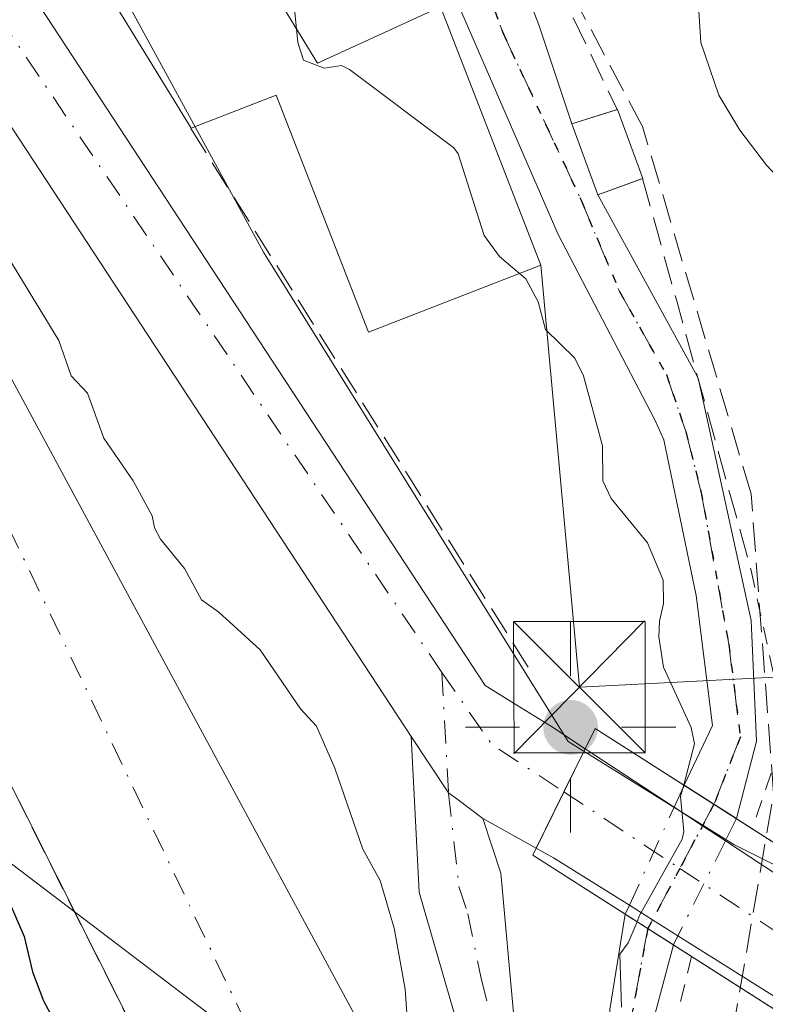
# Model space of a CAD drawing. Units: metres. Extents: x 600347 to 603107, y 4793952 to 4794824.
# Drawn here: x 603014 to 603057, y 4794284 to 4794340 of the extents above; entities that cross this region are included whole.
import ezdxf

# ---------------------------------------------------------------- set-up
doc = ezdxf.new("R2010")
doc.units = ezdxf.units.M
doc.header["$MEASUREMENT"] = 0
for name, pattern in [('DGN Style 2', [1.6480167562047852, 0.988810053722871, -0.6592067024819142]), ('DGN Style 3', [2.307223458686699, 1.648016756204785, -0.6592067024819142]), ('DGN Style 4', [2.6384748266838614, 1.318413404963828, -0.6592067024819142, 0.001648016756204785, -0.6592067024819142]), ('DGN Style 5', [1.1536117293433497, 0.4944050268614355, -0.6592067024819142])]:
    doc.linetypes.add(name, pattern=pattern)
for name, color, linetype, lineweight in [('Alambrada', 7, 'DGN Style 2', 0), ('Arbolado forestal CxS', 92, 'Continuous', 0), ('Carretera de calzada única Cxs', 7, 'Continuous', 13), ('Carretera de calzada única eje', 7, 'DGN Style 4', 0), ('Conducción de hidrocarburos lineal', 6, 'DGN Style 3', 0), ('Curva de nivel maestra', 30, 'Continuous', 30), ('Curva de nivel normal', 30, 'Continuous', 0), ('Edificación Cxs', 1, 'Continuous', 13), ('Edificación ligera Cxs', 1, 'Continuous', 0), ('Muro lineal', 1, 'DGN Style 3', 13), ('Núcleo urbano CxS', 7, 'Continuous', 0), ('Obra de contención lineal', 1, 'DGN Style 3', 13), ('Pista no pavimentada Cxs', 111, 'Continuous', 0), ('Pista no pavimentada eje', 91, 'DGN Style 4', 0), ('Pista pavimentada Cxs', 135, 'Continuous', 0), ('Pista pavimentada eje', 135, 'DGN Style 4', 0), ('Pista pavimentada eje oculto', 253, 'DGN Style 4', 0), ('Pista pavimentada oculto Cxs', 7, 'DGN Style 4', 0), ('Puente Cxs', 1, 'Continuous', 13), ('Punto geodésico', 7, 'Continuous', 0), ('Ruta', 7, 'DGN Style 5', 30), ('Talud superficial', 30, 'DGN Style 3', 0), ('Tendido', 6, 'Continuous', 0), ('Torre de tendido puntual', 7, 'Continuous', 0)]:
    doc.layers.add(name, color=color, linetype=linetype, lineweight=lineweight)

# ---------------------------------------------------------------- blocks, each defined once
blk = doc.blocks.new('5PGEO')
at = {"layer": 'Conducción de hidrocarburos lineal', "linetype": 'Continuous', "lineweight": 0}
h = blk.add_hatch(color=5, dxfattribs=at)
edge = h.paths.add_edge_path()
edge.add_ellipse((9.672975540161133e-05, -1.615428924560547e-05), major_axis=(-0.1095731434929149, -0.1110710692347192), ratio=0.9994222409660306, start_angle=0, end_angle=360)
at = {"layer": 'Conducción de hidrocarburos lineal', "color": 5, "linetype": 'Continuous', "lineweight": 0}
for p, q in [((0, 0.291), (0, 0.6)), ((-0.292, 0), (-0.6, 0)), ((0.291, 0), (0.6, 0)), ((0, -0.291), (0, -0.6))]:
    blk.add_line(p, q, dxfattribs=at)
blk = doc.blocks.new('5TTEND')
at = {"layer": 'Torre de tendido puntual', "color": 7, "linetype": 'Continuous', "lineweight": 0}
for p, q in [((-0.375, 0.3754), (0.375, -0.3746)), ((0.3720000000000001, 0.3784000000000001), (-0.3720000000000001, -0.3776))]:
    blk.add_line(p, q, dxfattribs=at)
at = {"layer": 'Torre de tendido puntual', "color": 7, "linetype": 'Continuous', "lineweight": 0, "flags": 128}
blk.add_lwpolyline([(-0.375, -0.3746), (0.375, -0.3746), (0.375, 0.3754), (-0.375, 0.3754), (-0.3720000000000001, -0.3776)], dxfattribs=at)

msp = doc.modelspace()

# ---------------------------------------------------------------- linework, layer by layer
at = {"layer": 'Alambrada', "color": 7, "linetype": 'DGN Style 2', "lineweight": 0}
for points in [[(603055.8701, 4794308.380100001, 16.34489999999641), (603057.4401000004, 4794301.0801, 15.53669999999693), (603057.5301000001, 4794298.380100001, 14.39650000000256), (603055.9301000005, 4794293.6601, 13.81699999999546)], [(603052.4700999996, 4794286.370100001, 14.81459999999788), (603051.1590999998, 4794281.061600001, 15.20970000000671), (603052.2967999997, 4794274.394099999, 15.38270000000193), (603053.2493000003, 4794269.155400001, 15.64429999999993), (603053.1963000001, 4794264.7368, 15.55860000000393), (603052.2703, 4794258.2545, 16.13619999999355), (603050.6266999999, 4794250.8709, 18.82030000000668)]]:
    msp.add_polyline3d(points, dxfattribs=at)
at = {"layer": 'Arbolado forestal CxS', "color": 92, "linetype": 'Continuous', "lineweight": 0}
for points in [[(602890.6202999996, 4794607.3639, 25.90380000000005), (602902.6601, 4794586.290100001, 24.43099999999686), (602923.7401000002, 4794538.340100001, 22.22550000000047), (602938.4901000002, 4794504.620100001, 21.99839999999676), (602946.9200999998, 4794477.7501, 21.81690000000526), (602952.7100999998, 4794457.7401, 21.69490000000224), (602960.0800999999, 4794434.5601, 20.85069999999541), (602966.9301000005, 4794423.5001, 20.75010000000475), (602990.6401000004, 4794386.090100001, 19.4887000000017), (603007.5000999998, 4794362.380100001, 18.50220000000263), (603015.4001000002, 4794349.7401, 18.32469999999739), (603028.0500999996, 4794326.550100001, 17.83379999999306), (603045.4301000005, 4794298.630100001, 18.11810000000696), (603054.8749000002, 4794292.752900001, 14.98119999999471), (603072.9600999998, 4794283.717499999, 8.017000000007101)], [(603062.9301000005, 4794344.270099999, 7.757500000006985), (603063.3601000002, 4794335.2601, 8.065400000006775), (603065.3901000004, 4794322.450099999, 8.343900000007125), (603069.9700999996, 4794296.960100001, 7.84780000000319), (603072.9600999998, 4794283.717499999, 8.017000000007101), (603054.8749000002, 4794292.752900001, 14.98119999999471), (603045.4301000005, 4794298.630100001, 18.11810000000696), (603028.0500999996, 4794326.550100001, 17.83379999999306), (603015.4001000002, 4794349.7401, 18.32469999999739)]]:
    msp.add_polyline3d(points, dxfattribs=at)
at = {"layer": 'Carretera de calzada única Cxs', "color": 7, "linetype": 'Continuous', "lineweight": 13, "extrusion": (-0.04308566412861565, -0.02313331003230928, 0.9988035219769429), "elevation": -136869.6089464437, "flags": 128}
msp.add_lwpolyline([(-3938777.994332111, 2795851.977487209), (-3938740.21434903, 2795848.476694915), (-3938684.861971846, 2795848.619834787)], dxfattribs=at)
at = {"layer": 'Carretera de calzada única Cxs', "color": 7, "linetype": 'Continuous', "lineweight": 13, "extrusion": (0.3056459975787464, 0.1881782103653601, 0.9333646047005336), "elevation": 1086516.2810027, "flags": 128}
msp.add_lwpolyline([(3766420.074889311, -2825334.888320965), (3766477.632742567, -2825333.120843833), (3766493.688888862, -2825332.072727665)], dxfattribs=at)
at = {"layer": 'Carretera de calzada única Cxs', "color": 7, "linetype": 'Continuous', "lineweight": 13, "extrusion": (-0.8967476316225519, 0.4425422882487346, 9.105447925027713e-05), "elevation": 1580899.278229743, "flags": 128}
msp.add_lwpolyline([(-4566149.128315965, -123.9438610401469), (-4566146.378004797, -124.8133610437521), (-4566142.803512276, -125.2529610455723)], dxfattribs=at)
msp.add_lwpolyline([(-4566149.128315965, -123.9438610401469), (-4566146.378004797, -124.8133610437521), (-4566142.803512276, -125.2529610455723)], dxfattribs=at)
at = {"layer": 'Carretera de calzada única Cxs', "color": 7, "linetype": 'Continuous', "lineweight": 13, "extrusion": (0.435235278597535, -0.2861193504431409, 0.8536427646071402), "elevation": -1109257.349682313, "flags": 128}
msp.add_lwpolyline([(4337433.445862353, 1818015.302515476), (4337433.445862353, 1818008.189649114)], dxfattribs=at)
at = {"layer": 'Carretera de calzada única Cxs', "color": 7, "linetype": 'Continuous', "lineweight": 13, "extrusion": (0.5495993481835748, 0.8354281620175886, 0.0005853068457479327), "elevation": 4336725.671227672, "flags": 128}
msp.add_lwpolyline([(2131135.52705811, -2522.016355501749), (2131133.589838003, -2523.233355710216), (2131132.029628439, -2524.031555846931)], dxfattribs=at)
at = {"layer": 'Carretera de calzada única Cxs', "color": 7, "linetype": 'Continuous', "lineweight": 13, "extrusion": (0.09305374141987527, -0.05172271830621643, 0.9943167310363328), "elevation": -191839.7911771604, "flags": 128}
msp.add_lwpolyline([(4483442.06638795, 1791883.751119647), (4483442.06638795, 1791887.248129572)], dxfattribs=at)
at = {"layer": 'Carretera de calzada única Cxs', "color": 7, "linetype": 'Continuous', "lineweight": 13, "extrusion": (-0.3063262553137521, -0.8450004218292315, 0.4383360724534027), "elevation": -4235899.120670363, "flags": 128}
msp.add_lwpolyline([(-1067009.562512147, 2065799.390797321), (-1067014.555559353, 2065801.814777035), (-1067015.674726916, 2065802.225541854)], dxfattribs=at)
at = {"layer": 'Carretera de calzada única Cxs', "color": 7, "linetype": 'Continuous', "lineweight": 13, "extrusion": (-0.5354865546567812, -0.8445436916229321, 0.0003205022933692379), "elevation": -4371911.368117683, "flags": 128}
msp.add_lwpolyline([(-2057973.127624308, 1416.195692625788), (-2057974.841678046, 1416.739592653728), (-2057976.401817005, 1417.354792685325)], dxfattribs=at)
at = {"layer": 'Carretera de calzada única Cxs', "color": 7, "linetype": 'Continuous', "lineweight": 13, "extrusion": (-0.5279631773817655, -0.8490722069297482, 0.01820084471659125), "elevation": -4389085.119305609, "flags": 128}
msp.add_lwpolyline([(-2019466.078588878, 79909.286805345), (-2019481.718616622, 79907.41529533105), (-2019507.388725774, 79913.28226718963)], dxfattribs=at)
at = {"layer": 'Carretera de calzada única Cxs', "color": 7, "linetype": 'Continuous', "lineweight": 13}
for points in [[(602983.2100999998, 4794389.5801, 20.4829000000027), (602993.8685, 4794364.402600001, 20.31789999999455), (602995.6392000001, 4794360.219799999, 20.30430000000342), (603010.4301000005, 4794325.280099999, 20.13310000000638), (603036.7401000002, 4794276.5801, 20.14010000000417), (603032.9398999996, 4794270.2301, 21.10159999999451), (603029.5201000003, 4794264.520099999, 21.88120000000345), (603009.6501000002, 4794304.0601, 22.90559999999823), (602983.6201, 4794362.290100001, 20.58019999999669), (602981.4001000002, 4794366.920100001, 20.89919999999984), (602969.8300999999, 4794391.600099999, 21.20339999999851), (602951.3300999999, 4794432.140100001, 21.53320000000531), (602933.9401000004, 4794471.520099999, 23.02190000000701), (602914.3400999998, 4794517.590100001, 24.30659999999625), (602894.5301000001, 4794566.110099999, 25.46980000000622), (602881.3101000005, 4794599.840100001, 26.30599999999686), (602885.7401000002, 4794603.4001, 25.88689999999769), (602892.3400999998, 4794608.700099999, 25.68499999999767), (602908.6700999998, 4794567.110099999, 25.38950000000477), (602919.1700999998, 4794541.2301, 23.95849999999336), (602930.2701000003, 4794514.5101, 23.61320000000705), (602940.8000999996, 4794489.720100001, 22.05580000000191)], [(603046.3984000003, 4794298.2225, 20.00410000000556), (603045.1812000005, 4794295.756200001, 19.13460000000487), (603043.5992999999, 4794292.550799999, 18.69500000000698), (603040.5601000005, 4794294.2401, 19.06729999999516), (603039.0674999999, 4794295.357100001, 19.0737999999983), (603038.6032999996, 4794295.704299999, 19.06710000000021), (603036.4710999997, 4794298.911699999, 19.29369999999471), (603004.8901000004, 4794347.0601, 19.92810000000463), (602995.6392000001, 4794360.219799999, 20.30430000000342), (602993.8685, 4794364.402600001, 20.31789999999455), (602983.2100999998, 4794389.5801, 20.4829000000027), (602992.0500999996, 4794376.5801, 20.33689999999478), (602997.6001000004, 4794367.2401, 20.18850000000384), (603008.7901, 4794350.450099999, 19.17149999999674), (603040.6901000004, 4794301.8201, 19.15499999999884), (603042.4901000002, 4794300.710100001, 19.28459999999905), (603044.4700999996, 4794299.4901, 19.75190000000293)], [(603086.6282000003, 4794272.342700001, 10.83040000000619), (603086.7297999999, 4794265.670299999, 10.99310000000696), (603073.4301000005, 4794273.9001, 9.122000000003027), (603051.6870999997, 4794287.5459, 14.98799999999756), (603050.2396, 4794288.4639, 15.53190000000177), (603048.9221000001, 4794289.299500001, 16.14710000000196), (603044.5900999998, 4794292.0001, 18.32580000000598), (603043.5992999999, 4794292.550799999, 18.69500000000698), (603045.1812000005, 4794295.756200001, 19.13460000000487), (603046.3984000003, 4794298.2225, 20.00410000000556), (603051.4720999999, 4794294.8871, 16.29929999999877), (603053.0909000002, 4794293.823000001, 15.08229999999458), (603054.3946000002, 4794292.9659, 14.2841000000044), (603073.5401, 4794280.380100001, 8.531300000002375), (603077.2600999996, 4794278.050100001, 10.73099999999977)]]:
    msp.add_polyline3d(points, close=True, dxfattribs=at)
for points in [[(603029.5201000003, 4794264.520099999, 21.88120000000345), (603009.6501000002, 4794304.0601, 22.90559999999823), (602983.6201, 4794362.290100001, 20.58019999999669), (602981.4001000002, 4794366.920100001, 20.89919999999984), (602969.8300999999, 4794391.600099999, 21.20339999999851), (602951.3300999999, 4794432.140100001, 21.53320000000531), (602933.9401000004, 4794471.520099999, 23.02190000000701), (602914.3400999998, 4794517.590100001, 24.30659999999625), (602894.5301000001, 4794566.110099999, 25.46980000000622), (602881.3101000005, 4794599.840100001, 26.30599999999686), (602885.7401000002, 4794603.4001, 25.88689999999769), (602892.3400999998, 4794608.700099999, 25.68499999999767), (602908.6700999998, 4794567.110099999, 25.38950000000477), (602919.1700999998, 4794541.2301, 23.95849999999336), (602930.2701000003, 4794514.5101, 23.61320000000705), (602940.8000999996, 4794489.720100001, 22.05580000000191), (602983.2100999998, 4794389.5801, 20.4829000000027)], [(602983.2100999998, 4794389.5801, 20.4829000000027), (602992.0500999996, 4794376.5801, 20.33689999999478), (602997.6001000004, 4794367.2401, 20.18850000000384), (603008.7901, 4794350.450099999, 19.17149999999674), (603040.6901000004, 4794301.8201, 19.15499999999884), (603042.4901000002, 4794300.710100001, 19.28459999999905), (603044.4700999996, 4794299.4901, 19.75190000000293), (603046.3984000003, 4794298.2225, 20.00410000000556)], [(603040.5601000005, 4794294.2401, 19.06729999999516), (603039.0674999999, 4794295.357100001, 19.0737999999983), (603038.6032999996, 4794295.704299999, 19.06710000000021), (603036.4710999997, 4794298.911699999, 19.29369999999471)], [(603054.3946000002, 4794292.9659, 14.2841000000044), (603073.5401, 4794280.380100001, 8.531300000002375), (603077.2600999996, 4794278.050100001, 10.73099999999977), (603086.6282000003, 4794272.342700001, 10.83040000000619)]]:
    msp.add_polyline3d(points, dxfattribs=at)
at = {"layer": 'Carretera de calzada única eje', "color": 7, "linetype": 'DGN Style 4', "lineweight": 0, "extrusion": (-0.002342951640670738, 0.004898068819119627, 0.9999852596410872), "elevation": 22090.88979752392, "flags": 128}
msp.add_lwpolyline([(602981.1930068153, 4794324.358251629), (603031.3341473783, 4794219.536994234)], dxfattribs=at)
at = {"layer": 'Carretera de calzada única eje', "color": 7, "linetype": 'DGN Style 4', "lineweight": 0, "extrusion": (-0.004541739450871438, -0.02552735756401312, 0.9996638067963447), "elevation": -125105.8531534074, "flags": 128}
msp.add_lwpolyline([(-246083.1034245205, 4824187.368386211), (-246129.145237708, 4824234.834015464), (-246150.3727857397, 4824249.050177765)], dxfattribs=at)
at = {"layer": 'Carretera de calzada única eje', "color": 7, "linetype": 'DGN Style 4', "lineweight": 0, "extrusion": (0.04168785459982766, 0.08113390907555149, 0.9958310155729153), "elevation": 414138.6706239761, "flags": 128}
msp.add_lwpolyline([(1654701.534425586, -4521000.345835507), (1654697.147362738, -4520997.993210563), (1654692.241249703, -4520997.460416656)], dxfattribs=at)
at = {"layer": 'Carretera de calzada única eje', "color": 7, "linetype": 'DGN Style 4', "lineweight": 0}
msp.add_polyline3d([(603045.1812000005, 4794295.756200001, 19.13460000000487), (603051.8003000002, 4794291.397299999, 15.23519999999553), (603073.4801000003, 4794277.120100001, 8.911999999996624), (603077.1300999997, 4794274.870100001, 10.66409999999451), (603086.6783999996, 4794269.049900001, 11.51369999999588)], dxfattribs=at)
at = {"layer": 'Conducción de hidrocarburos lineal', "color": 6, "linetype": 'DGN Style 3', "lineweight": 0}
msp.add_polyline3d([(603080.4735000003, 4793992.154200001, 21.69419999999809), (603067.5000999998, 4794006.6176, 21.99770000000717), (603056.9035, 4794022.2148, 20.77039999999397), (603034.6209000006, 4794065.434800001, 19.55430000000342), (603031.3178000003, 4794078.198899999, 20.68679999999586), (603025.9008999999, 4794112.801700001, 17.05079999999725), (603025.8016999997, 4794132.0833, 22.2786000000051), (603033.7510000002, 4794166.505999999, 20.49020000000019), (603038.483, 4794180.0997, 14.97980000000098), (603041.7869999995, 4794201.4968, 15.18619999999646), (603042.3342000004, 4794241.3389, 21.63940000000002), (603050.1908, 4794239.3665, 21.18660000000091), (603054.8250000002, 4794264.5568, 15.14840000000549), (603054.4241000004, 4794279.7817, 15.30710000000545), (603057.1498999996, 4794295.6698, 13.77719999999681), (603055.8617000004, 4794312.7577, 19.23880000000645), (603049.6705, 4794333.7127, 14.6252999999997), (603039.0341999996, 4794353.7152, 14.82020000000193), (603026.9692000002, 4794372.7653, 13.06519999999728), (603009.3479000004, 4794391.180299999, 16.49189999999362), (602982.3602999998, 4794419.437899999, 15.42669999999634)], dxfattribs=at)
at = {"layer": 'Curva de nivel maestra', "color": 30, "linetype": 'Continuous', "lineweight": 30, "elevation": 25, "flags": 128}
msp.add_lwpolyline([(603013.0899999999, 4794290.5001), (603014.4000000004, 4794287.5001), (603014.8700000001, 4794285.5001), (603015.5, 4794283.840100001), (603020.8600000005, 4794273.860099999)], dxfattribs=at)
at = {"layer": 'Curva de nivel normal', "color": 30, "linetype": 'Continuous', "lineweight": 0, "flags": 128}
for points, elevation in [([(603013.5, 4794367.26), (603015.4600000001, 4794366.460000001), (603015.9500000002, 4794365.949999999), (603016.7100000001, 4794364.710000001), (603017.04, 4794363.5), (603017.5, 4794362.76), (603018.1399999997, 4794362.140000001), (603018.5, 4794361.350000001), (603018.9699999997, 4794360.970000001), (603020.5, 4794358.08), (603022.6799999997, 4794355.680000001), (603023.5, 4794354.5), (603024.0599999996, 4794354.060000001), (603025.0999999996, 4794352.5), (603025.8600000005, 4794351.859999999), (603027.4199999999, 4794349.5), (603028.0199999996, 4794349.02), (603028.6900000004, 4794347.5), (603028.5, 4794346.4), (603029.2300000006, 4794345.5), (603029.1299999999, 4794343.5), (603029.7800000003, 4794340.779999999), (603029.9301000005, 4794339.2917)], 15), ([(603052.7999999998, 4794341.5), (603053, 4794338.5), (603054.0199999996, 4794335.5), (603055.2199999997, 4794333.5), (603056.7400000002, 4794331.5), (603058.5700000003, 4794329.57), (603059.0899999999, 4794328.5), (603059.3300000001, 4794327.5), (603059.3499999996, 4794325.5), (603059.8099999996, 4794324.810000001), (603060.5, 4794324.42), (603062.3499999996, 4794319.5), (603062.6900000004, 4794314.5), (603062.4100000003, 4794312.5), (603063.3099999996, 4794309.5), (603063.5499999998, 4794302.5), (603063.0300000003, 4794299.5), (603062.2199999997, 4794297.5), (603062.0899999999, 4794296.5), (603062.2599999999, 4794295.5), (603063.2100000001, 4794293.5), (603063.2999999998, 4794292.5), (603062.3899999997, 4794290.5), (603061.7708999999, 4794289.9308)], 10), ([(603029.9301000005, 4794339.2917), (603030.0099999999, 4794338.5), (603030.3200000003, 4794337.5), (603031.5, 4794337.050000001), (603032.5, 4794337.199999999), (603032.9600000001, 4794336.960000001), (603038.9000000004, 4794332.5), (603039.1500000004, 4794332.15), (603040.6399999997, 4794327.5), (603041.5, 4794326.289999999), (603042.6441000003, 4794325.334100001)], 15), ([(603013, 4794327), (603016.3700000001, 4794321.5), (603017.0800000001, 4794319.5), (603018.0099999999, 4794318.5), (603018.9400000004, 4794315.939999999), (603020.6100000005, 4794313.5), (603021.6900000004, 4794311.5), (603021.8200000003, 4794310.82), (603022.1699999999, 4794310.17), (603023.54, 4794308.5), (603024.5, 4794306.720000001), (603025.5, 4794306.01), (603027.8600000005, 4794303.859999999), (603030.1500000004, 4794300.5), (603031.0599999996, 4794299.5), (603032.1200000001, 4794297.119999999), (603033.7199999997, 4794292.5), (603034.7000000002, 4794290.699999999), (603035.5, 4794287.980000001), (603036.1299999999, 4794284.5), (603036.3300000001, 4794281.5)], 20), ([(603042.6441000003, 4794325.334100001), (603043.0199999996, 4794325.02), (603043.7199999997, 4794323.720000001), (603044.1399999997, 4794322.140000001), (603045.8099999996, 4794320.5), (603046.3099999996, 4794319.5), (603047.3899999997, 4794315.5), (603047.4000000004, 4794313.5), (603047.8799999999, 4794312.5), (603049.9600000001, 4794309.960000001), (603050.8399999999, 4794307.84), (603050.8700000001, 4794306.5), (603050.6299999999, 4794305.5), (603050.5999999996, 4794304.600000001), (603050.8700000001, 4794302.869999999), (603052.4400000004, 4794299.439999999), (603052.6399999997, 4794298.5), (603052.0198999997, 4794296.159399999)], 15), ([(603052.0198999997, 4794296.159399999), (603051.8399999999, 4794295.5), (603052.0300000003, 4794293.5), (603051.9299999997, 4794293.07), (603049.5, 4794288.699999999), (603049.3617000004, 4794288.364200001), (603049.3600000005, 4794288.359999999), (603049.3584000003, 4794288.3562)], 15), ([(603049.3584000003, 4794288.3562), (603049.3567000004, 4794288.3521), (603048.8499999996, 4794287.15), (603048.3700000001, 4794286.5), (603048.4699999997, 4794283.470000001)], 15)]:
    msp.add_lwpolyline(points, dxfattribs=dict(at, elevation=elevation))
at = {"layer": 'Edificación Cxs', "color": 1, "linetype": 'Continuous', "lineweight": 13, "elevation": 25.5564000000013, "flags": 128}
msp.add_lwpolyline([(603024.6101000002, 4794347.9901), (603031.1300999997, 4794337.3301), (603038.1401000004, 4794340.540100001), (603043.8701, 4794325.8101), (603034.0301000001, 4794321.9901), (603028.7701000003, 4794335.5001), (603023.9101, 4794333.610099999), (603017.7001, 4794343.7601)], close=True, dxfattribs=at)
at = {"layer": 'Edificación Cxs', "color": 1, "linetype": 'Continuous', "lineweight": 13}
msp.add_polyline3d([(603024.6101000002, 4794347.9901, 20.42059999999765), (603031.1300999997, 4794337.3301, 25.50979999999981), (603038.1401000004, 4794340.540100001, 18.943299999999), (603043.8701, 4794325.8101, 20.52499999999418), (603034.0301000001, 4794321.9901, 23.13199999999779), (603028.7701000003, 4794335.5001, 25.5564000000013), (603023.9101, 4794333.610099999, 22.72090000000026), (603017.7001, 4794343.7601, 21.04200000000128), (603024.6101000002, 4794347.9901, 20.42059999999765)], dxfattribs=at)
at = {"layer": 'Edificación ligera Cxs', "color": 1, "linetype": 'Continuous', "lineweight": 0, "extrusion": (0.1809599592221918, 0.1677676091964734, 0.9690756020367051), "elevation": 913475.6692268272, "flags": 128}
msp.add_lwpolyline([(3105844.504029308, -3587283.702826305), (3105844.498333625, -3587283.715388916), (3105840.629991602, -3587282.040914599)], dxfattribs=at)
at = {"layer": 'Edificación ligera Cxs', "color": 1, "linetype": 'Continuous', "lineweight": 0, "elevation": 14.87609999999404, "flags": 128}
msp.add_lwpolyline([(603049.6801000005, 4794330.7501), (603049.6710000001, 4794330.7468)], dxfattribs=at)
at = {"layer": 'Edificación ligera Cxs', "color": 1, "linetype": 'Continuous', "lineweight": 0}
msp.add_polyline3d([(603049.6710000001, 4794330.7468, 14.87609999999404), (603047.1201, 4794329.8101, 15.35480000000098), (603045.6401000004, 4794333.860099999, 15.89770000000135), (603048.2273000004, 4794334.686000001, 14.46600000000035)], dxfattribs=at)
msp.add_3dface([(603049.6801000005, 4794330.7501, 15.89770000000135), (603047.1201, 4794329.8101, 15.89770000000135), (603045.6401000004, 4794333.860099999, 15.89770000000135), (603048.2401000002, 4794334.690099999, 15.89770000000135)], dxfattribs=at)
at = {"layer": 'Muro lineal', "color": 1, "linetype": 'DGN Style 3', "lineweight": 13, "extrusion": (0.04347010332441421, -0.06941338331944075, 0.9966404227870316), "elevation": -306554.7729898568, "flags": 128}
msp.add_lwpolyline([(3055717.940431567, 3730668.108172728), (3055717.940431567, 3730631.395813145)], dxfattribs=at)
at = {"layer": 'Núcleo urbano CxS', "color": 7, "linetype": 'Continuous', "lineweight": 0}
for points in [[(602890.6202999996, 4794607.3639, 25.90380000000005), (602902.6601, 4794586.290100001, 24.43099999999686), (602923.7401000002, 4794538.340100001, 22.22550000000047), (602938.4901000002, 4794504.620100001, 21.99839999999676), (602946.9200999998, 4794477.7501, 21.81690000000526), (602952.7100999998, 4794457.7401, 21.69490000000224), (602960.0800999999, 4794434.5601, 20.85069999999541), (602966.9301000005, 4794423.5001, 20.75010000000475), (602990.6401000004, 4794386.090100001, 19.4887000000017), (603007.5000999998, 4794362.380100001, 18.50220000000263), (603015.4001000002, 4794349.7401, 18.32469999999739), (603028.0500999996, 4794326.550100001, 17.83379999999306), (603045.4301000005, 4794298.630100001, 18.11810000000696), (603054.8749000002, 4794292.752900001, 14.98119999999471), (603072.9600999998, 4794283.717499999, 8.017000000007101)], [(602966.9301000005, 4794423.5001, 20.75010000000475), (602990.6401000004, 4794386.090100001, 19.4887000000017), (603007.5000999998, 4794362.380100001, 18.50220000000263), (603015.4001000002, 4794349.7401, 18.32469999999739), (603028.0500999996, 4794326.550100001, 17.83379999999306), (603045.4301000005, 4794298.630100001, 18.11810000000696), (603054.8749000002, 4794292.752900001, 14.98119999999471), (603072.9600999998, 4794283.717499999, 8.017000000007101), (603073.2049000004, 4794282.633199999, 8.020999999993364)]]:
    msp.add_polyline3d(points, dxfattribs=at)
at = {"layer": 'Obra de contención lineal', "color": 1, "linetype": 'DGN Style 3', "lineweight": 13, "extrusion": (-0.9006004132694096, -0.43456629512061, 0.008427975089866348), "elevation": -2626561.622818714, "flags": 128}
msp.add_lwpolyline([(-4055876.74734926, 22152.60990149078), (-4055872.601397475, 22153.69614006965), (-4055859.407070743, 22151.84997450121)], dxfattribs=at)
at = {"layer": 'Obra de contención lineal', "color": 1, "linetype": 'DGN Style 3', "lineweight": 13, "extrusion": (0.963550659104524, 0.2674560540934717, 0.006114447480161153), "elevation": 1863341.782500551, "flags": 128}
msp.add_lwpolyline([(4458374.611255441, -11378.64157228701), (4458367.417524713, -11379.65269118827), (4458351.397965726, -11377.17324483897)], dxfattribs=at)
at = {"layer": 'Pista no pavimentada Cxs', "color": 111, "linetype": 'Continuous', "lineweight": 0}
msp.add_polyline3d([(603040.5601000005, 4794294.2401, 19.06729999999516), (603041.5800999999, 4794291.120100001, 18.9210000000021), (603042.3306999998, 4794282.953700001, 18.14059999999881), (603045.3998999996, 4794273.0055, 16.88370000000577), (603046.2465000004, 4794270.253699999, 16.80879999999888), (603047.5591000002, 4794256.550100001, 18.95269999999437), (603044.5850999998, 4794262.056100001, 19.23639999999432), (603042.8230999997, 4794270.367500001, 18.0570000000007), (603041.2226999998, 4794275.1691, 18.42449999999371), (603039.7122999998, 4794280.372099999, 18.84600000000501), (603036.9341000002, 4794290.0295, 19.47449999999662), (603036.4710999997, 4794298.911699999, 19.29369999999471), (603038.6032999996, 4794295.704299999, 19.06710000000021), (603039.0674999999, 4794295.357100001, 19.0737999999983)], close=True, dxfattribs=at)
for points in [[(603044.5850999998, 4794262.056100001, 19.23639999999432), (603042.8230999997, 4794270.367500001, 18.0570000000007), (603041.2226999998, 4794275.1691, 18.42449999999371), (603039.7122999998, 4794280.372099999, 18.84600000000501), (603036.9341000002, 4794290.0295, 19.47449999999662), (603036.4710999997, 4794298.911699999, 19.29369999999471)], [(603040.5601000005, 4794294.2401, 19.06729999999516), (603039.0674999999, 4794295.357100001, 19.0737999999983), (603038.6032999996, 4794295.704299999, 19.06710000000021), (603036.4710999997, 4794298.911699999, 19.29369999999471)], [(603040.5601000005, 4794294.2401, 19.06729999999516), (603041.5800999999, 4794291.120100001, 18.9210000000021), (603042.3306999998, 4794282.953700001, 18.14059999999881), (603045.3998999996, 4794273.0055, 16.88370000000577), (603046.2465000004, 4794270.253699999, 16.80879999999888), (603047.5591000002, 4794256.550100001, 18.95269999999437)]]:
    msp.add_polyline3d(points, dxfattribs=at)
at = {"layer": 'Pista no pavimentada eje', "color": 91, "linetype": 'DGN Style 4', "lineweight": 0}
msp.add_polyline3d([(603038.2285000002, 4794302.5591, 18.87140000000363), (603038.6058999998, 4794295.6567, 19.0685999999987), (603039.1967000002, 4794290.3641, 19.08779999999388), (603039.7067, 4794288.804099999, 18.98099999999977), (603040.4643000001, 4794285.119899999, 18.7048000000068), (603041.8019000003, 4794279.705700001, 18.14429999999993), (603043.3942999998, 4794273.336100001, 17.54459999999381), (603044.7648999998, 4794269.195499999, 17.46850000000268), (603045.7401000002, 4794259.917500001, 18.95930000000226)], dxfattribs=at)
at = {"layer": 'Pista pavimentada Cxs', "color": 135, "linetype": 'Continuous', "lineweight": 0, "extrusion": (0.04287648130466258, -0.1173309116939993, 0.9921668531612946), "elevation": -536651.3144863565, "flags": 128}
msp.add_lwpolyline([(2211981.177500372, 4262445.993023472), (2211981.177500372, 4262441.64703217)], dxfattribs=at)
at = {"layer": 'Pista pavimentada Cxs', "color": 135, "linetype": 'Continuous', "lineweight": 0, "extrusion": (0.8352419151234163, 0.4175695893305666, 0.357780073910314), "elevation": 2505662.055062214, "flags": 128}
msp.add_lwpolyline([(4018620.101299997, -960007.4502623294), (4018608.318093197, -960008.6858510386), (4018608.118992701, -960008.628879883)], dxfattribs=at)
at = {"layer": 'Pista pavimentada Cxs', "color": 135, "linetype": 'Continuous', "lineweight": 0, "extrusion": (0.4115892295924004, -0.2627579022889068, 0.8726698063232553), "elevation": -1011515.212175213, "flags": 128}
msp.add_lwpolyline([(4365534.147031997, 1807732.238403243), (4365534.147031998, 1807728.180946154)], dxfattribs=at)
at = {"layer": 'Pista pavimentada Cxs', "color": 135, "linetype": 'Continuous', "lineweight": 0, "extrusion": (0.2598046458261914, -0.1658053556016131, 0.9513202037489532), "elevation": -638228.577328205, "flags": 128}
msp.add_lwpolyline([(4365829.248996727, 1970040.212800503), (4365829.248996727, 1970043.634557157)], dxfattribs=at)
at = {"layer": 'Pista pavimentada Cxs', "color": 135, "linetype": 'Continuous', "lineweight": 0}
for points in [[(602993.5231, 4794404.8059, 16.69899999999325), (603002.8365000002, 4794395.915899999, 15.28299999999581), (603006.5761000002, 4794393.032500001, 16.38300000000163), (603019.1347000003, 4794379.299900001, 15.75650000000314), (603026.2257000003, 4794371.8917, 13.34910000000673), (603029.6123000003, 4794367.340700001, 13.19800000000396), (603032.7873000001, 4794362.154899999, 14.65929999999935), (603037.2323000003, 4794355.699100001, 15.54499999999825), (603038.6338000001, 4794352.687100001, 14.9658999999956), (603043.7514000004, 4794339.512599999, 14.81269999999495), (603045.6401000004, 4794333.860099999, 15.89770000000135)], [(603052.0444999998, 4794296.1413, 16.33890000000247), (603053.6628999999, 4794299.554500001, 16.36699999999837), (603052.7368999999, 4794306.9627, 15.56269999999495), (603050.8880000003, 4794315.8375, 15.95990000000165), (603050.3735999997, 4794316.976199999, 16.03900000000431), (603044.8472999996, 4794327.544500001, 18.79730000000563), (603037.3947000002, 4794344.7294, 16.05199999999604), (603034.7352, 4794352.513900001, 15.93189999999595), (603031.6231000006, 4794359.8267, 14.93270000000484), (603026.5900999998, 4794365.710100001, 14.57039999999688), (603023.5900999998, 4794369.540100001, 14.18880000000354), (603020.4046999998, 4794373.796700001, 14.63270000000193), (603008.2339000005, 4794386.390900001, 15.62960000000021), (603001.8838999998, 4794392.529100001, 14.39900000000489), (602995.3223000001, 4794399.196699999, 15.59020000000601)], [(603038.6338000001, 4794352.687100001, 14.9658999999956), (603043.7514000004, 4794339.512599999, 14.81269999999495), (603045.6401000004, 4794333.860099999, 15.89770000000135), (603047.1201, 4794329.8101, 15.35480000000098), (603052.7845999999, 4794319.4683, 14.20100000000093), (603052.8552999999, 4794319.281099999, 14.25419999999576), (603055.8591, 4794305.5339, 16.0060999999987), (603056.1765000002, 4794298.654899999, 15.08640000000014), (603055.0290999999, 4794294.236099999, 14.357600000003), (603052.0444999998, 4794296.1413, 16.33890000000247), (603053.6628999999, 4794299.554500001, 16.36699999999837), (603052.7368999999, 4794306.9627, 15.56269999999495), (603050.8880000003, 4794315.8375, 15.95990000000165), (603050.3735999997, 4794316.976199999, 16.03900000000431), (603044.8472999996, 4794327.544500001, 18.79730000000563), (603037.3947000002, 4794344.7294, 16.05199999999604)], [(603052.8553999999, 4794319.281099999, 14.25419999999576), (603055.8591, 4794305.5339, 16.0060999999987), (603056.1765000002, 4794298.654899999, 15.08640000000014), (603055.0290000001, 4794294.236, 14.357600000003)], [(603049.2176999999, 4794257.5985, 17.72629999999481), (603049.4099000003, 4794258.5143, 17.44090000000142), (603050.3463000003, 4794264.8619, 16.20859999999811), (603050.4471000005, 4794268.887700001, 15.95339999999851), (603049.6293000003, 4794273.5899, 15.81479999999283), (603048.0273000002, 4794280.3179, 15.61930000000575), (603047.7947000006, 4794283.3411, 15.60709999999381), (603048.6870999997, 4794288.784700001, 16.11329999999725)], [(603051.4310999997, 4794287.033500001, 15.05869999999413), (603050.4130999995, 4794283.201500001, 15.22950000000128), (603050.6039000005, 4794280.7213, 15.29450000000361), (603052.1771, 4794274.1143, 15.40929999999935), (603053.0526999999, 4794269.079700001, 15.63809999999648), (603052.9417000003, 4794264.638900001, 15.61520000000019), (603051.9731000002, 4794258.0747, 16.29409999999916), (603051.1995000001, 4794254.6589, 17.44479999999749)]]:
    msp.add_polyline3d(points, dxfattribs=at)
msp.add_polyline3d([(603051.4310999997, 4794287.033500001, 15.05869999999413), (603050.4130999995, 4794283.201500001, 15.22950000000128), (603050.6039000005, 4794280.7213, 15.29450000000361), (603052.1771, 4794274.1143, 15.40929999999935), (603053.0526999999, 4794269.079700001, 15.63809999999648), (603052.9417000003, 4794264.638900001, 15.61520000000019), (603051.9731000002, 4794258.0747, 16.29409999999916), (603051.1995000001, 4794254.6589, 17.44479999999749), (603049.2176999999, 4794257.5985, 17.72629999999481), (603049.4099000003, 4794258.5143, 17.44090000000142), (603050.3463000003, 4794264.8619, 16.20859999999811), (603050.4471000005, 4794268.887700001, 15.95339999999851), (603049.6293000003, 4794273.5899, 15.81479999999283), (603048.0273000002, 4794280.3179, 15.61930000000575), (603047.7947000006, 4794283.3411, 15.60709999999381), (603048.6870999997, 4794288.784700001, 16.11329999999725)], close=True, dxfattribs=at)
at = {"layer": 'Pista pavimentada eje', "color": 135, "linetype": 'DGN Style 4', "lineweight": 0}
for points in [[(602989.9247000003, 4794406.0759, 15.97040000000561), (603008.6573000001, 4794388.084100001, 16.1588000000047), (603020.6164999995, 4794375.807499999, 15.03720000000612), (603028.2364999996, 4794367.781300001, 13.61079999999492), (603034.3749000002, 4794357.8157, 15.24809999999707), (603036.7939999999, 4794352.431299999, 15.44280000000435), (603039.6743000001, 4794344.6417, 15.82570000000123), (603041.6908999998, 4794339.074200001, 16.41629999999714), (603046.1624999996, 4794329.517200001, 16.49289999999746), (603048.3545000004, 4794324.3004, 14.75320000000647), (603051.0286999998, 4794319.5658, 14.89840000000549), (603052.1366999998, 4794316.3136, 15.26219999999739), (603053.0015000004, 4794312.915899999, 16.54580000000715), (603054.5891000004, 4794304.184699999, 16.39629999999306), (603055.2505000001, 4794298.892899999, 15.55349999999453), (603053.7462999999, 4794295.0549, 15.14969999999448)], [(603049.9735000003, 4794287.9637, 15.53489999999874), (603049.1039000005, 4794283.271299999, 15.41539999999804), (603049.3157000003, 4794280.519500001, 15.45679999999993), (603050.9030999999, 4794273.8521, 15.60910000000149), (603051.7499000002, 4794268.983700001, 15.74039999999513), (603051.6438999996, 4794264.750299999, 15.91749999999593), (603050.6914999997, 4794258.294500001, 16.87989999999991), (603050.1694999998, 4794256.186699999, 17.63920000000508)]]:
    msp.add_polyline3d(points, dxfattribs=at)
at = {"layer": 'Pista pavimentada eje oculto', "color": 253, "linetype": 'DGN Style 4', "lineweight": 0, "extrusion": (-0.8828246652582333, 0.4697026743516875, 9.010305656134158e-05), "elevation": 1719502.488572614, "flags": 128}
msp.add_lwpolyline([(-4515777.902737019, -139.7827305526486), (-4515773.759676101, -139.6972305523005), (-4515769.870356469, -139.3975305510807)], dxfattribs=at)
at = {"layer": 'Pista pavimentada oculto Cxs', "color": 7, "linetype": 'DGN Style 4', "lineweight": 0, "extrusion": (-0.0119209653956197, -0.02612032634814335, 0.9995877245822414), "elevation": -132401.2102107694, "flags": 128}
msp.add_lwpolyline([(-1441929.296651523, 4610015.657862087), (-1441929.296651523, 4610017.037074747)], dxfattribs=at)
at = {"layer": 'Pista pavimentada oculto Cxs', "color": 7, "linetype": 'DGN Style 4', "lineweight": 0, "extrusion": (0.4115892295924004, -0.2627579022889068, 0.8726698063232553), "elevation": -1011515.212175213, "flags": 128}
msp.add_lwpolyline([(4365534.147031997, 1807732.238403243), (4365534.147031998, 1807728.180946154)], dxfattribs=at)
at = {"layer": 'Pista pavimentada oculto Cxs', "color": 7, "linetype": 'DGN Style 4', "lineweight": 0, "extrusion": (-0.01028504981915787, -0.02253676249953925, 0.9996931089520709), "elevation": -114234.0053595023, "flags": 128}
msp.add_lwpolyline([(-1441857.271419838, 4610517.985094534), (-1441857.271419838, 4610524.128948259)], dxfattribs=at)
at = {"layer": 'Pista pavimentada oculto Cxs', "color": 7, "linetype": 'DGN Style 4', "lineweight": 0, "extrusion": (-0.02310261829951982, -0.04625257800915072, 0.9986625896944444), "elevation": -235666.2799000067, "flags": 128}
msp.add_lwpolyline([(-1602818.176016712, 4552402.430442601), (-1602818.176016712, 4552401.008816904)], dxfattribs=at)
at = {"layer": 'Pista pavimentada oculto Cxs', "color": 7, "linetype": 'DGN Style 4', "lineweight": 0, "extrusion": (0.05157266581024361, 0.1032405719823791, 0.9933185010045753), "elevation": 526080.8594695176, "flags": 128}
msp.add_lwpolyline([(1603002.467939023, -4527973.240094275), (1603002.467939023, -4527967.140714679)], dxfattribs=at)
at = {"layer": 'Pista pavimentada oculto Cxs', "color": 7, "linetype": 'DGN Style 4', "lineweight": 0, "extrusion": (-0.02475883665813484, -0.05423765562565235, 0.9982210560389764), "elevation": -274945.6833799552, "flags": 128}
msp.add_lwpolyline([(-1442316.373723784, 4603585.669850391), (-1442316.373723785, 4603586.236759977)], dxfattribs=at)
at = {"layer": 'Pista pavimentada oculto Cxs', "color": 7, "linetype": 'DGN Style 4', "lineweight": 0, "extrusion": (0.2598046458261914, -0.1658053556016131, 0.9513202037489532), "elevation": -638228.577328205, "flags": 128}
msp.add_lwpolyline([(4365829.248996727, 1970040.212800503), (4365829.248996727, 1970043.634557157)], dxfattribs=at)
at = {"layer": 'Pista pavimentada oculto Cxs', "color": 7, "linetype": 'DGN Style 4', "lineweight": 0, "extrusion": (0.05474990699728662, 0.1095853605610891, 0.9924683856095793), "elevation": 558415.6282504357, "flags": 128}
msp.add_lwpolyline([(1603261.23577261, -4524001.525895542), (1603261.23577261, -4524000.948757561)], dxfattribs=at)
at = {"layer": 'Pista pavimentada oculto Cxs', "color": 7, "linetype": 'DGN Style 4', "lineweight": 0}
msp.add_polyline3d([(603051.6870999997, 4794287.5459, 14.98799999999756), (603051.4310999997, 4794287.033500001, 15.05869999999413), (603048.6870999997, 4794288.784700001, 16.11329999999725), (603048.9221000001, 4794289.299500001, 16.14710000000196), (603051.4720999999, 4794294.8871, 16.29929999999877), (603052.0444999998, 4794296.1413, 16.33890000000247), (603055.0290999999, 4794294.236099999, 14.357600000003), (603054.3946000002, 4794292.9659, 14.2841000000044)], close=True, dxfattribs=at)
at = {"layer": 'Puente Cxs', "color": 1, "linetype": 'Continuous', "lineweight": 13, "extrusion": (-0.5343907121941381, -0.845093868810057, 0.01558587887454889), "elevation": -4373895.450414792, "flags": 128}
msp.add_lwpolyline([(-2052636.462380524, 68193.10492475283), (-2052615.964403347, 68187.48434203646), (-2052615.533916499, 68187.55085011502)], dxfattribs=at)
at = {"layer": 'Puente Cxs', "color": 1, "linetype": 'Continuous', "lineweight": 13, "extrusion": (-0.5258158127803054, -0.8485779632893403, 0.05859326966385855), "elevation": -4385419.420266551, "flags": 128}
msp.add_lwpolyline([(-2012607.519460257, 257407.4905782688), (-2012607.52318115, 257407.4893762036), (-2012632.373762029, 257413.1288651924)], dxfattribs=at)
at = {"layer": 'Puente Cxs', "color": 1, "linetype": 'Continuous', "lineweight": 13}
msp.add_polyline3d([(603073.5728000002, 4794282.401900001, 8.263600000005681), (603073.4232999999, 4794272.998199999, 9.186000000001513), (603073.4200999998, 4794273.0001, 9.184800000002724), (603043.4045000002, 4794292.156199999, 18.69500000000698), (603046.9699999997, 4794299.380799999, 20.41610000000219), (603073.2083000002, 4794282.631100001, 8.197100000004866)], close=True, dxfattribs=at)
msp.add_polyline3d([(603052.4702000003, 4794286.370300001, 14.81459999999788), (603043.4045000002, 4794292.156199999, 18.69500000000698), (603046.9699999997, 4794299.380799999, 20.41610000000219), (603055.9303000001, 4794293.660399999, 13.81699999999546)], dxfattribs=at)
at = {"layer": 'Ruta', "color": 7, "linetype": 'DGN Style 5', "lineweight": 30}
msp.add_polyline3d([(602989.9247000003, 4794406.0759, 15.97040000000561), (603008.6573000001, 4794388.084100001, 16.1588000000047), (603020.6164999995, 4794375.807499999, 15.03720000000612), (603028.2364999996, 4794367.781300001, 13.61079999999492), (603034.3749000002, 4794357.8157, 15.24809999999707), (603036.7939999999, 4794352.431299999, 15.44280000000435), (603039.6743000001, 4794344.6417, 15.82570000000123), (603041.6908999998, 4794339.074200001, 16.41629999999714), (603046.1624999996, 4794329.517200001, 16.49289999999746), (603048.3545000004, 4794324.3004, 14.75320000000647), (603051.0286999998, 4794319.5658, 14.89840000000549), (603052.1366999998, 4794316.3136, 15.26219999999739), (603053.0015000004, 4794312.915899999, 16.54580000000715), (603054.5891000004, 4794304.184699999, 16.39629999999306), (603055.2505000001, 4794298.892899999, 15.55349999999453), (603053.7462999999, 4794295.0549, 15.14969999999448), (603051.8003000002, 4794291.397299999, 15.23519999999553), (603049.9735000003, 4794287.9637, 15.53489999999874), (603049.1039000005, 4794283.271299999, 15.41539999999804)], dxfattribs=at)
at = {"layer": 'Talud superficial', "color": 30, "linetype": 'DGN Style 3', "lineweight": 0}
for points in [[(602914.3399999999, 4794517.590100001, 23.90720000000147), (602933.9400000004, 4794471.520099999, 22.94500000000698), (602951.3300000001, 4794432.140100001, 21.63310000000638), (602969.8300000001, 4794391.600099999, 21.50049999999464), (602981.4000000004, 4794366.920100001, 21.18979999999283), (602983.6200000001, 4794362.290100001, 20.75560000000405), (603009.6500000004, 4794304.0601, 23.2673000000068), (603029.5199999996, 4794264.520099999, 21.98140000000421)], [(602951.3300000001, 4794432.140100001, 21.53320000000531), (602969.8300000001, 4794391.600099999, 21.20339999999851), (602981.4000000004, 4794366.920100001, 20.89930000000459), (602983.6200000001, 4794362.290100001, 20.58019999999669), (603009.6500000004, 4794304.0601, 22.90570000000298), (603029.5199999996, 4794264.520099999, 21.88120000000345)]]:
    msp.add_polyline3d(points, dxfattribs=at)
at = {"layer": 'Tendido', "color": 6, "linetype": 'Continuous', "lineweight": 0, "extrusion": (0.3140044753883277, 0.03388743325719926, 0.9488165424903489), "elevation": 351845.3444294635, "flags": 128}
msp.add_lwpolyline([(4701916.767614922, -1056998.195297924), (4701919.031707402, -1056955.960567343), (4701943.208917405, -1056956.383582734)], dxfattribs=at)
at = {"layer": 'Tendido', "color": 6, "linetype": 'Continuous', "lineweight": 0, "extrusion": (0.2311200365949009, -0.1756637086737187, 0.9569356248668802), "elevation": -702779.169817483, "flags": 128}
msp.add_lwpolyline([(4181824.366137382, 2316647.820385298), (4181824.366137382, 2316785.880569585)], dxfattribs=at)

# ---------------------------------------------------------------- block references
at = {"layer": 'Punto geodésico', "color": 7, "linetype": 'Continuous', "lineweight": 0, "xscale": 10, "yscale": 10, "zscale": 10}
msp.add_blockref('5PGEO', (603045.5672000004, 4794299.441299999, 18.998), dxfattribs=at)
at = {"layer": 'Torre de tendido puntual', "color": 7, "linetype": 'Continuous', "lineweight": 0, "xscale": 10, "yscale": 10, "zscale": 10}
msp.add_blockref('5TTEND', (603046.0652000001, 4794301.7294, 20.6585999999952), dxfattribs=at)

doc.saveas('drawing.dxf')
